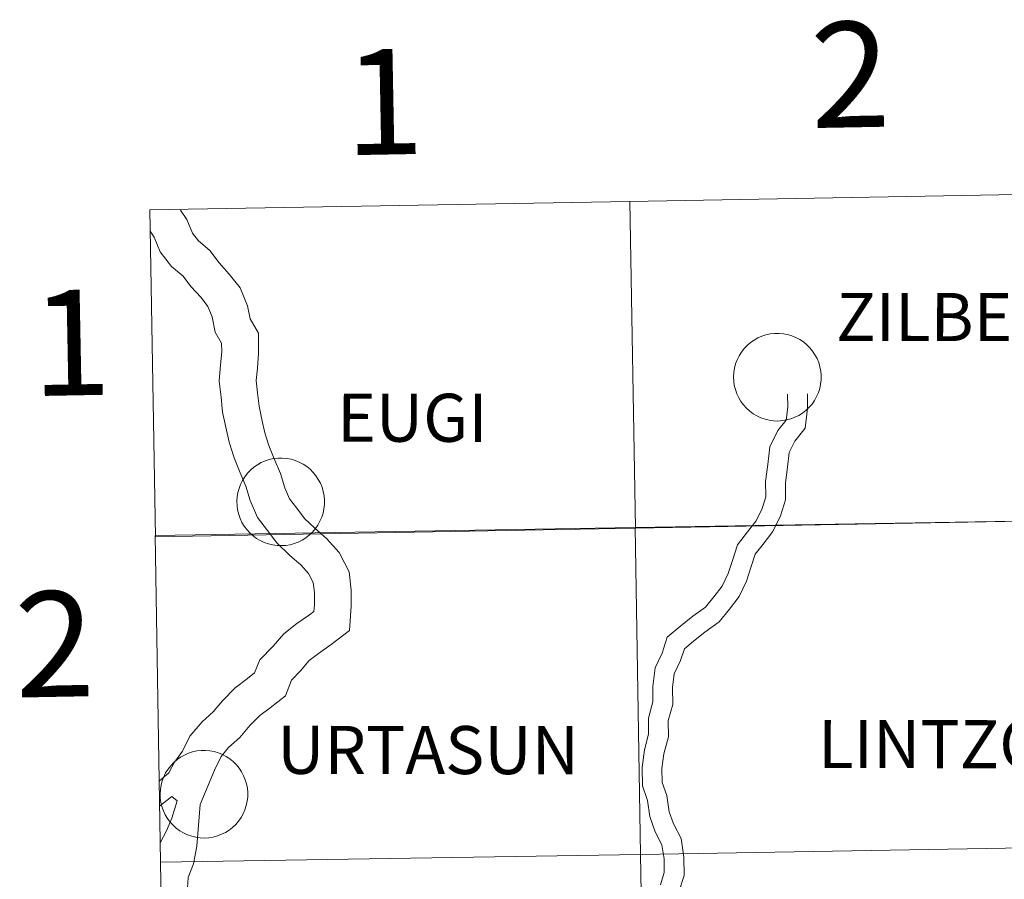
# Model space of a CAD drawing. Units: metres. Extents: x 626643 to 631153, y 4750028 to 4753081.
# Drawn here: x 627503 to 627587, y 4750254 to 4750327 of the extents above; entities that cross this region are included whole.
import ezdxf
from ezdxf.enums import TextEntityAlignment as Align

# ---------------------------------------------------------------- set-up
doc = ezdxf.new("R2010")
doc.units = ezdxf.units.M
doc.header["$MEASUREMENT"] = 0
doc.layers.add('Level 63', color=7, linetype='Continuous', lineweight=0)
doc.styles.add('Arial', font='ARIAL.TTF', dxfattribs={"height": 0.2})

msp = doc.modelspace()

# ---------------------------------------------------------------- linework, layer by layer
at = {"layer": 'Level 63', "linetype": 'Continuous', "lineweight": 0}
for points in [[(627555.46, 4750284.08, 0.01), (627554.97, 4750311.95, 0.01), (627595.89, 4750312.69, 0.01), (627596.4, 4750284.81, 0.01), (627555.46, 4750284.08, 0.01)], [(627514.53, 4750283.34, 0.01), (627514.04, 4750311.22, 0.01), (627554.97, 4750311.95, 0.01), (627555.47, 4750284.08, 0.01), (627514.53, 4750283.34, 0.01)], [(627563.83, 4750297, 0.01), (627563.85, 4750297.37, 0.01), (627563.91, 4750297.74, 0.01), (627564, 4750298.1, 0.01), (627564.13, 4750298.45, 0.01), (627564.3, 4750298.78, 0.01), (627564.5, 4750299.1, 0.01), (627564.73, 4750299.39, 0.01), (627564.98, 4750299.66, 0.01), (627565.26, 4750299.91, 0.01), (627565.57, 4750300.12, 0.01), (627565.89, 4750300.3, 0.01), (627566.23, 4750300.45, 0.01), (627566.59, 4750300.57, 0.01), (627566.95, 4750300.65, 0.01), (627567.32, 4750300.69, 0.01), (627567.7, 4750300.69, 0.01), (627568.07, 4750300.66, 0.01), (627568.43, 4750300.59, 0.01), (627568.79, 4750300.49, 0.01), (627569.14, 4750300.35, 0.01), (627569.47, 4750300.17, 0.01), (627569.78, 4750299.97, 0.01), (627570.07, 4750299.73, 0.01), (627570.33, 4750299.47, 0.01), (627570.57, 4750299.18, 0.01), (627570.77, 4750298.87, 0.01), (627570.95, 4750298.54, 0.01), (627571.09, 4750298.2, 0.01), (627571.19, 4750297.84, 0.01), (627571.26, 4750297.47, 0.01), (627571.3, 4750297.1, 0.01), (627571.29, 4750296.73, 0.01), (627571.25, 4750296.36, 0.01), (627571.17, 4750296, 0.01), (627571.06, 4750295.64, 0.01), (627570.91, 4750295.3, 0.01), (627570.73, 4750294.97, 0.01), (627570.52, 4750294.67, 0.01), (627570.27, 4750294.39, 0.01), (627570, 4750294.13, 0.01), (627569.71, 4750293.9, 0.01), (627569.39, 4750293.7, 0.01), (627569.06, 4750293.54, 0.01), (627568.71, 4750293.4, 0.01), (627568.35, 4750293.31, 0.01), (627567.99, 4750293.25, 0.01), (627567.61, 4750293.22, 0.01), (627567.24, 4750293.23, 0.01), (627566.87, 4750293.29, 0.01), (627566.51, 4750293.37, 0.01), (627566.16, 4750293.49, 0.01), (627565.82, 4750293.65, 0.01), (627565.5, 4750293.84, 0.01), (627565.2, 4750294.06, 0.01), (627564.92, 4750294.31, 0.01), (627564.67, 4750294.59, 0.01), (627564.45, 4750294.89, 0.01), (627564.26, 4750295.21, 0.01), (627564.1, 4750295.55, 0.01), (627563.98, 4750295.9, 0.01), (627563.89, 4750296.26, 0.01), (627563.84, 4750296.63, 0.01), (627563.83, 4750297, 0.01)], [(627521.47, 4750286.37, 0.01), (627521.49, 4750286.74, 0.01), (627521.55, 4750287.11, 0.01), (627521.65, 4750287.47, 0.01), (627521.78, 4750287.81, 0.01), (627521.94, 4750288.15, 0.01), (627522.14, 4750288.46, 0.01), (627522.37, 4750288.76, 0.01), (627522.63, 4750289.03, 0.01), (627522.91, 4750289.27, 0.01), (627523.21, 4750289.49, 0.01), (627523.54, 4750289.67, 0.01), (627523.88, 4750289.82, 0.01), (627524.23, 4750289.93, 0.01), (627524.6, 4750290.01, 0.01), (627524.97, 4750290.05, 0.01), (627525.34, 4750290.06, 0.01), (627525.71, 4750290.03, 0.01), (627526.08, 4750289.96, 0.01), (627526.43, 4750289.85, 0.01), (627526.78, 4750289.71, 0.01), (627527.11, 4750289.54, 0.01), (627527.42, 4750289.34, 0.01), (627527.71, 4750289.1, 0.01), (627527.97, 4750288.84, 0.01), (627528.21, 4750288.55, 0.01), (627528.41, 4750288.24, 0.01), (627528.59, 4750287.91, 0.01), (627528.73, 4750287.57, 0.01), (627528.83, 4750287.21, 0.01), (627528.91, 4750286.84, 0.01), (627528.94, 4750286.47, 0.01), (627528.93, 4750286.1, 0.01), (627528.89, 4750285.73, 0.01), (627528.81, 4750285.36, 0.01), (627528.7, 4750285.01, 0.01), (627528.55, 4750284.67, 0.01), (627528.37, 4750284.34, 0.01), (627528.16, 4750284.04, 0.01), (627527.92, 4750283.75, 0.01), (627527.65, 4750283.5, 0.01), (627527.35, 4750283.27, 0.01), (627527.04, 4750283.07, 0.01), (627526.7, 4750282.9, 0.01), (627526.36, 4750282.77, 0.01), (627526, 4750282.67, 0.01), (627525.63, 4750282.61, 0.01), (627525.26, 4750282.59, 0.01), (627524.89, 4750282.6, 0.01), (627524.51, 4750282.65, 0.01), (627524.15, 4750282.74, 0.01), (627523.8, 4750282.86, 0.01), (627523.46, 4750283.02, 0.01), (627523.14, 4750283.21, 0.01), (627522.84, 4750283.43, 0.01), (627522.57, 4750283.68, 0.01), (627522.32, 4750283.96, 0.01), (627522.09, 4750284.25, 0.01), (627521.9, 4750284.57, 0.01), (627521.75, 4750284.91, 0.01), (627521.62, 4750285.26, 0.01), (627521.53, 4750285.63, 0.01), (627521.48, 4750285.99, 0.01), (627521.47, 4750286.37, 0.01)], [(627555.9, 4750256.26, 0.01), (627555.43, 4750284.14, 0.01), (627596.37, 4750284.83, 0.01), (627596.85, 4750256.96, 0.01), (627555.9, 4750256.26, 0.01)], [(627514.95, 4750255.59, 0.01), (627514.49, 4750283.46, 0.01), (627555.43, 4750284.14, 0.01), (627555.9, 4750256.26, 0.01), (627514.95, 4750255.59, 0.01)], [(627514.92, 4750261.43, 0.01), (627514.94, 4750261.8, 0.01), (627515, 4750262.17, 0.01), (627515.1, 4750262.53, 0.01), (627515.23, 4750262.88, 0.01), (627515.39, 4750263.21, 0.01), (627515.59, 4750263.53, 0.01), (627515.82, 4750263.82, 0.01), (627516.08, 4750264.09, 0.01), (627516.36, 4750264.34, 0.01), (627516.66, 4750264.55, 0.01), (627516.99, 4750264.73, 0.01), (627517.33, 4750264.88, 0.01), (627517.68, 4750265, 0.01), (627518.05, 4750265.08, 0.01), (627518.42, 4750265.12, 0.01), (627518.79, 4750265.13, 0.01), (627519.16, 4750265.09, 0.01), (627519.53, 4750265.03, 0.01), (627519.89, 4750264.92, 0.01), (627520.23, 4750264.78, 0.01), (627520.56, 4750264.61, 0.01), (627520.87, 4750264.4, 0.01), (627521.16, 4750264.17, 0.01), (627521.42, 4750263.9, 0.01), (627521.66, 4750263.61, 0.01), (627521.87, 4750263.3, 0.01), (627522.04, 4750262.97, 0.01), (627522.18, 4750262.63, 0.01), (627522.29, 4750262.27, 0.01), (627522.36, 4750261.91, 0.01), (627522.39, 4750261.54, 0.01), (627522.39, 4750261.16, 0.01), (627522.35, 4750260.79, 0.01), (627522.27, 4750260.43, 0.01), (627522.15, 4750260.07, 0.01), (627522.01, 4750259.73, 0.01), (627521.82, 4750259.41, 0.01), (627521.61, 4750259.1, 0.01), (627521.37, 4750258.82, 0.01), (627521.1, 4750258.56, 0.01), (627520.8, 4750258.33, 0.01), (627520.49, 4750258.13, 0.01), (627520.15, 4750257.97, 0.01), (627519.81, 4750257.84, 0.01), (627519.45, 4750257.74, 0.01), (627519.08, 4750257.68, 0.01), (627518.71, 4750257.65, 0.01), (627518.34, 4750257.67, 0.01), (627517.97, 4750257.72, 0.01), (627517.61, 4750257.81, 0.01), (627517.25, 4750257.93, 0.01), (627516.91, 4750258.09, 0.01), (627516.59, 4750258.27, 0.01), (627516.29, 4750258.49, 0.01), (627516.02, 4750258.75, 0.01), (627515.77, 4750259.02, 0.01), (627515.55, 4750259.32, 0.01), (627515.35, 4750259.64, 0.01), (627515.2, 4750259.98, 0.01), (627515.07, 4750260.33, 0.01), (627514.99, 4750260.69, 0.01), (627514.93, 4750261.06, 0.01), (627514.92, 4750261.43, 0.01)], [(627556.37, 4750228.39, 0.01), (627555.9, 4750256.26, 0.01), (627596.85, 4750256.96, 0.01), (627597.33, 4750229.08, 0.01), (627556.37, 4750228.39, 0.01)], [(627515.4, 4750227.71, 0.01), (627514.95, 4750255.59, 0.01), (627555.9, 4750256.26, 0.01), (627556.37, 4750228.39, 0.01), (627515.4, 4750227.71, 0.01)]]:
    msp.add_polyline3d(points, close=True, dxfattribs=at)
for points in [[(627516.66, 4750311.19, 0.01), (627517.19, 4750310.41, 0.01), (627517.67, 4750309.25, 0.01), (627518.18, 4750308.59, 0.01), (627519.16, 4750307.75, 0.01), (627519.96, 4750306.71, 0.01), (627520.82, 4750305.75, 0.01), (627521.73, 4750304.58, 0.01), (627522.36, 4750303.05, 0.01), (627522.6, 4750301.94, 0.01), (627523.3, 4750300.71, 0.01), (627523.32, 4750299.02, 0.01), (627523.21, 4750297.73, 0.01), (627523.11, 4750296.67, 0.01), (627523.23, 4750295.61, 0.01), (627523.36, 4750294.48, 0.01), (627523.6, 4750293.35, 0.01), (627523.84, 4750292.21, 0.01), (627524.18, 4750291.14, 0.01), (627524.65, 4750290, 0.01), (627525.18, 4750288.73, 0.01), (627525.56, 4750287.53, 0.01), (627525.95, 4750286.58, 0.01), (627526.57, 4750285.78, 0.01), (627527.23, 4750284.91, 0.01), (627528.1, 4750284.07, 0.01), (627529.12, 4750283.2, 0.01), (627530.18, 4750282.01, 0.01), (627531.03, 4750280.37, 0.01), (627531.21, 4750278.8, 0.01), (627531.22, 4750277.44, 0.01), (627531.06, 4750275.34, 0.01), (627529.51, 4750274.15, 0.01), (627528.43, 4750273.4, 0.01), (627527.64, 4750272.79, 0.01), (627526.88, 4750271.9, 0.01), (627526.11, 4750271.11, 0.01), (627525.6, 4750269.78, 0.01), (627524.29, 4750268.77, 0.01), (627523.42, 4750268.1, 0.01), (627522.58, 4750267.24, 0.01), (627521.71, 4750266.22, 0.01), (627520.75, 4750265.36, 0.01), (627520.11, 4750264.61, 0.01), (627519.55, 4750263.45, 0.01), (627518.33, 4750260.5, 0.01), (627518.05, 4750256.95, 0.01), (627517.76, 4750255.44, 0.01), (627517.32, 4750254.3, 0.01), (627517.24, 4750253.39, 0.01)], [(627516.66, 4750311.19, 0.01), (627517.19, 4750310.41, 0.01), (627517.67, 4750309.25, 0.01), (627518.18, 4750308.59, 0.01), (627519.16, 4750307.75, 0.01), (627519.96, 4750306.71, 0.01), (627520.82, 4750305.75, 0.01), (627521.73, 4750304.58, 0.01), (627522.36, 4750303.05, 0.01), (627522.6, 4750301.94, 0.01), (627523.3, 4750300.71, 0.01), (627523.32, 4750299.02, 0.01), (627523.21, 4750297.73, 0.01), (627523.11, 4750296.67, 0.01), (627523.23, 4750295.61, 0.01), (627523.36, 4750294.48, 0.01), (627523.6, 4750293.35, 0.01), (627523.84, 4750292.21, 0.01), (627524.18, 4750291.14, 0.01), (627524.65, 4750290, 0.01), (627525.18, 4750288.73, 0.01), (627525.56, 4750287.53, 0.01), (627525.95, 4750286.58, 0.01), (627526.57, 4750285.78, 0.01), (627527.23, 4750284.91, 0.01), (627528.1, 4750284.07, 0.01), (627529.12, 4750283.2, 0.01), (627530.18, 4750282.01, 0.01), (627531.03, 4750280.37, 0.01), (627531.21, 4750278.8, 0.01), (627531.22, 4750277.44, 0.01), (627531.06, 4750275.34, 0.01), (627529.51, 4750274.15, 0.01), (627528.43, 4750273.4, 0.01), (627527.64, 4750272.79, 0.01), (627526.88, 4750271.9, 0.01), (627526.11, 4750271.11, 0.01), (627525.6, 4750269.78, 0.01), (627524.29, 4750268.77, 0.01), (627523.42, 4750268.1, 0.01), (627522.58, 4750267.24, 0.01), (627521.71, 4750266.22, 0.01), (627520.75, 4750265.36, 0.01), (627520.11, 4750264.61, 0.01), (627519.55, 4750263.45, 0.01), (627518.33, 4750260.5, 0.01), (627518.05, 4750256.95, 0.01), (627517.76, 4750255.44, 0.01), (627517.32, 4750254.3, 0.01), (627517.24, 4750253.39, 0.01)], [(627514.07, 4750309.4, 0.01), (627514.41, 4750308.91, 0.01), (627514.93, 4750307.66, 0.01), (627515.89, 4750306.41, 0.01), (627516.87, 4750305.57, 0.01), (627517.55, 4750304.69, 0.01), (627518.41, 4750303.74, 0.01), (627518.98, 4750302.99, 0.01), (627519.35, 4750302.11, 0.01), (627519.62, 4750300.8, 0.01), (627520.16, 4750299.86, 0.01), (627520.17, 4750299.13, 0.01), (627520.07, 4750298, 0.01), (627519.95, 4750296.63, 0.01), (627520.11, 4750295.26, 0.01), (627520.25, 4750293.98, 0.01), (627520.53, 4750292.69, 0.01), (627520.8, 4750291.41, 0.01), (627521.22, 4750290.07, 0.01), (627521.75, 4750288.8, 0.01), (627522.22, 4750287.66, 0.01), (627522.6, 4750286.45, 0.01), (627523.21, 4750284.99, 0.01), (627524.07, 4750283.87, 0.01), (627524.88, 4750282.82, 0.01), (627525.98, 4750281.75, 0.01), (627526.92, 4750280.94, 0.01), (627527.57, 4750280.21, 0.01), (627527.97, 4750279.45, 0.01), (627528.07, 4750278.6, 0.01), (627528.08, 4750277.54, 0.01), (627528.03, 4750276.97, 0.01), (627527.66, 4750276.69, 0.01), (627526.58, 4750275.95, 0.01), (627525.46, 4750275.08, 0.01), (627524.55, 4750274.01, 0.01), (627523.41, 4750272.84, 0.01), (627522.98, 4750271.73, 0.01), (627522.37, 4750271.26, 0.01), (627521.32, 4750270.46, 0.01), (627520.25, 4750269.36, 0.01), (627519.45, 4750268.42, 0.01), (627518.49, 4750267.56, 0.01), (627517.46, 4750266.35, 0.01), (627516.84, 4750265.07, 0.01), (627516.15, 4750264.12, 0.01), (627515.65, 4750263.2, 0.01)], [(627514.07, 4750309.4, 0.01), (627514.41, 4750308.91, 0.01), (627514.93, 4750307.66, 0.01), (627515.89, 4750306.41, 0.01), (627516.87, 4750305.57, 0.01), (627517.55, 4750304.69, 0.01), (627518.41, 4750303.74, 0.01), (627518.98, 4750302.99, 0.01), (627519.35, 4750302.11, 0.01), (627519.62, 4750300.8, 0.01), (627520.16, 4750299.86, 0.01), (627520.17, 4750299.13, 0.01), (627520.07, 4750298, 0.01), (627519.95, 4750296.63, 0.01), (627520.11, 4750295.26, 0.01), (627520.25, 4750293.98, 0.01), (627520.53, 4750292.69, 0.01), (627520.8, 4750291.41, 0.01), (627521.22, 4750290.07, 0.01), (627521.75, 4750288.8, 0.01), (627522.22, 4750287.66, 0.01), (627522.6, 4750286.45, 0.01), (627523.21, 4750284.99, 0.01), (627524.07, 4750283.87, 0.01), (627524.88, 4750282.82, 0.01), (627525.98, 4750281.75, 0.01), (627526.92, 4750280.94, 0.01), (627527.57, 4750280.21, 0.01), (627527.97, 4750279.45, 0.01), (627528.07, 4750278.6, 0.01), (627528.08, 4750277.54, 0.01), (627528.03, 4750276.97, 0.01), (627527.66, 4750276.69, 0.01), (627526.58, 4750275.95, 0.01), (627525.46, 4750275.08, 0.01), (627524.55, 4750274.01, 0.01), (627523.41, 4750272.84, 0.01), (627522.98, 4750271.73, 0.01), (627522.37, 4750271.26, 0.01), (627521.32, 4750270.46, 0.01), (627520.25, 4750269.36, 0.01), (627519.45, 4750268.42, 0.01), (627518.49, 4750267.56, 0.01), (627517.46, 4750266.35, 0.01), (627516.84, 4750265.07, 0.01), (627516.15, 4750264.12, 0.01), (627515.65, 4750263.2, 0.01)], [(627557.58, 4750253.65, 0.01), (627557.92, 4750254.71, 0.01), (627557.9, 4750255.89, 0.01), (627557.72, 4750257.08, 0.01), (627557.15, 4750258.18, 0.01), (627556.69, 4750259.49, 0.01), (627556.48, 4750260.86, 0.01), (627556.05, 4750262.1, 0.01), (627556.03, 4750263.68, 0.01), (627556.22, 4750265.17, 0.01), (627556.58, 4750266.5, 0.01), (627556.57, 4750267.88, 0.01), (627556.94, 4750269.27, 0.01), (627556.93, 4750270.59, 0.01), (627557.13, 4750272.16, 0.01), (627557.74, 4750273.42, 0.01), (627558.17, 4750274.79, 0.01), (627559.34, 4750275.75, 0.01), (627560.35, 4750276.58, 0.01), (627561.44, 4750277.33, 0.01), (627562.13, 4750278.22, 0.01), (627562.85, 4750279.14, 0.01), (627563.37, 4750280.2, 0.01), (627563.73, 4750281.33, 0.01), (627564.15, 4750282.66, 0.01), (627565.02, 4750283.77, 0.01), (627565.74, 4750284.7, 0.01), (627566.25, 4750285.75, 0.01), (627566.57, 4750286.75, 0.01), (627566.55, 4750288.05, 0.01), (627566.74, 4750289.5, 0.01), (627566.93, 4750291.01, 0.01), (627567.61, 4750292.41, 0.01), (627568.3, 4750293.29, 0.01), (627568.44, 4750294.39, 0.01), (627568.43, 4750295.51, 0.01)], [(627557.58, 4750253.65, 0.01), (627557.92, 4750254.71, 0.01), (627557.9, 4750255.89, 0.01), (627557.72, 4750257.08, 0.01), (627557.15, 4750258.18, 0.01), (627556.69, 4750259.49, 0.01), (627556.48, 4750260.86, 0.01), (627556.05, 4750262.1, 0.01), (627556.03, 4750263.68, 0.01), (627556.22, 4750265.17, 0.01), (627556.58, 4750266.5, 0.01), (627556.57, 4750267.88, 0.01), (627556.94, 4750269.27, 0.01), (627556.93, 4750270.59, 0.01), (627557.13, 4750272.16, 0.01), (627557.74, 4750273.42, 0.01), (627558.17, 4750274.79, 0.01), (627559.34, 4750275.75, 0.01), (627560.35, 4750276.58, 0.01), (627561.44, 4750277.33, 0.01), (627562.13, 4750278.22, 0.01), (627562.85, 4750279.14, 0.01), (627563.37, 4750280.2, 0.01), (627563.73, 4750281.33, 0.01), (627564.15, 4750282.66, 0.01), (627565.02, 4750283.77, 0.01), (627565.74, 4750284.7, 0.01), (627566.25, 4750285.75, 0.01), (627566.57, 4750286.75, 0.01), (627566.55, 4750288.05, 0.01), (627566.74, 4750289.5, 0.01), (627566.93, 4750291.01, 0.01), (627567.61, 4750292.41, 0.01), (627568.3, 4750293.29, 0.01), (627568.44, 4750294.39, 0.01), (627568.43, 4750295.51, 0.01)], [(627559.19, 4750253.14, 0.01), (627559.61, 4750254.46, 0.01), (627559.59, 4750256.03, 0.01), (627559.35, 4750257.61, 0.01), (627558.71, 4750258.85, 0.01), (627558.34, 4750259.9, 0.01), (627558.13, 4750261.28, 0.01), (627557.74, 4750262.39, 0.01), (627557.72, 4750263.58, 0.01), (627557.89, 4750264.84, 0.01), (627558.28, 4750266.29, 0.01), (627558.26, 4750267.67, 0.01), (627558.64, 4750269.05, 0.01), (627558.62, 4750270.49, 0.01), (627558.77, 4750271.67, 0.01), (627559.31, 4750272.8, 0.01), (627559.64, 4750273.8, 0.01), (627560.42, 4750274.44, 0.01), (627561.37, 4750275.22, 0.01), (627562.61, 4750276.08, 0.01), (627563.47, 4750277.18, 0.01), (627564.3, 4750278.24, 0.01), (627564.94, 4750279.57, 0.01), (627565.34, 4750280.81, 0.01), (627565.67, 4750281.86, 0.01), (627566.35, 4750282.73, 0.01), (627567.18, 4750283.8, 0.01), (627567.83, 4750285.12, 0.01), (627568.26, 4750286.5, 0.01), (627568.25, 4750287.96, 0.01), (627568.42, 4750289.28, 0.01), (627568.58, 4750290.52, 0.01), (627569.06, 4750291.51, 0.01), (627569.92, 4750292.62, 0.01), (627570.13, 4750294.29, 0.01), (627570.12, 4750295.53, 0.01)], [(627559.19, 4750253.14, 0.01), (627559.61, 4750254.46, 0.01), (627559.59, 4750256.03, 0.01), (627559.35, 4750257.61, 0.01), (627558.71, 4750258.85, 0.01), (627558.34, 4750259.9, 0.01), (627558.13, 4750261.28, 0.01), (627557.74, 4750262.39, 0.01), (627557.72, 4750263.58, 0.01), (627557.89, 4750264.84, 0.01), (627558.28, 4750266.29, 0.01), (627558.26, 4750267.67, 0.01), (627558.64, 4750269.05, 0.01), (627558.62, 4750270.49, 0.01), (627558.77, 4750271.67, 0.01), (627559.31, 4750272.8, 0.01), (627559.64, 4750273.8, 0.01), (627560.42, 4750274.44, 0.01), (627561.37, 4750275.22, 0.01), (627562.61, 4750276.08, 0.01), (627563.47, 4750277.18, 0.01), (627564.3, 4750278.24, 0.01), (627564.94, 4750279.57, 0.01), (627565.34, 4750280.81, 0.01), (627565.67, 4750281.86, 0.01), (627566.35, 4750282.73, 0.01), (627567.18, 4750283.8, 0.01), (627567.83, 4750285.12, 0.01), (627568.26, 4750286.5, 0.01), (627568.25, 4750287.96, 0.01), (627568.42, 4750289.28, 0.01), (627568.58, 4750290.52, 0.01), (627569.06, 4750291.51, 0.01), (627569.92, 4750292.62, 0.01), (627570.13, 4750294.29, 0.01), (627570.12, 4750295.53, 0.01)], [(627514.83, 4750262.51, 0.01), (627515.65, 4750263.2, 0.01)], [(627514.83, 4750262.51, 0.01), (627515.65, 4750263.2, 0.01)], [(627514.86, 4750260.37, 0.01), (627515.91, 4750261.2, 0.01), (627516.37, 4750260.82, 0.01)], [(627514.86, 4750260.37, 0.01), (627515.91, 4750261.2, 0.01), (627516.37, 4750260.82, 0.01)], [(627516.37, 4750260.82, 0.01), (627515.93, 4750259.35, 0.01), (627515.46, 4750258.26, 0.01), (627514.91, 4750257.25, 0.01)], [(627516.37, 4750260.82, 0.01), (627515.93, 4750259.35, 0.01), (627515.46, 4750258.26, 0.01), (627514.91, 4750257.25, 0.01)]]:
    msp.add_polyline3d(points, dxfattribs=at)

# ---------------------------------------------------------------- texts
at = {"layer": 'Level 63', "linetype": 'Continuous', "lineweight": 0, "style": 'Arial'}
for s, height, rotation, p in [('2', 8.9998, 1.078723, (627573.779, 4750322.7632, 0.01)), ('1', 8.9998, 1.078723, (627534.009, 4750320.4432, 0.01)), ('1', 8.9998, 1.078723, (627507.329, 4750299.9032, 0.01)), ('EUGI', 4.09998, -0.077277, (627536.4282, 4750293.499, 0.01)), ('2', 8.9998, 1.078723, (627505.919, 4750274.1932, 0.01)), ('LINTZOAIN', 4.09998, -0.077277, (627585.3774, 4750265.6553, 0.01)), ('URTASUN', 4.09998, -0.077277, (627537.7697, 4750265.1608, 0.01))]:
    msp.add_text(s, height=height, rotation=rotation, dxfattribs=at).set_placement(p, align=Align.MIDDLE_CENTER)
msp.add_text('ZILBETI', height=4.09998, rotation=-0.077277, dxfattribs=at).set_placement((627572.57, 4750298.77, 0.01), align=Align.BOTTOM_LEFT)

doc.saveas('drawing.dxf')
